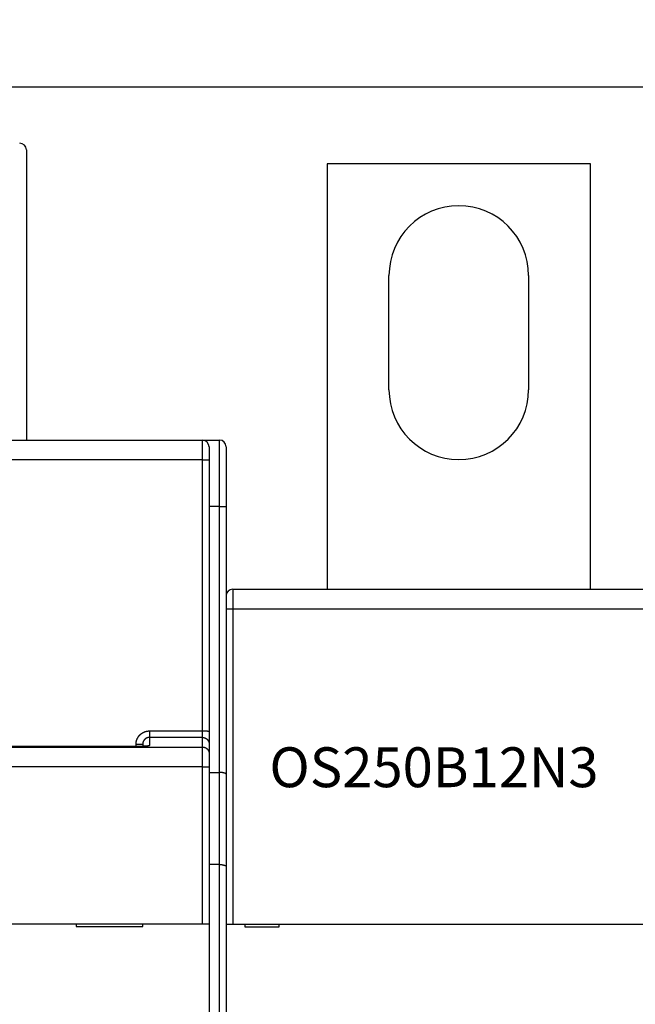
# Model space of a CAD drawing. Extents: x 52 to 749, y 38 to 522.
# Drawn here: x 357 to 403, y 252 to 327 of the extents above; entities that cross this region are included whole.
import ezdxf

# ---------------------------------------------------------------- set-up
doc = ezdxf.new("R2010")
doc.units = 0
for name, color, linetype in [('204', 7, 'CONTINUOUS'), ('3', 7, 'CONTINUOUS'), ('5', 7, 'CONTINUOUS')]:
    doc.layers.add(name, color=color, linetype=linetype)
doc.styles.get("Standard").update_dxf_attribs({"font": 'monotxt.shx'})
doc.dimstyles.new('DSTYLE1', dxfattribs={"dimtxt": 3, "dimasz": 3, "dimexe": 3, "dimexo": 0, "dimgap": 2, "dimtad": 1, "dimrnd": 0.1, "dimzin": 3, "dimcen": 0.09, "dimazin": 3, "dimtp": 1, "dimtm": 1, "dimtfac": 1, "dimtofl": 0, "dimtmove": 0, "dimatfit": 3})

# ---------------------------------------------------------------- blocks, each defined once
blk = doc.blocks.new('_AH1')
at = {"color": 0, "linetype": 'CONTINUOUS'}
for p, q in [((-1, 0.166667), (0, 0)), ((-1, 0.166667), (-1, -0.166667)), ((0, 0), (-1, -0.166667)), ((0, 0), (-1, 0))]:
    blk.add_line(p, q, dxfattribs=at)
blk = doc.blocks.new('*D5347')
at = {"layer": '5', "color": 1, "linetype": 'CONTINUOUS'}
for p, q in [((317.58353, 222.32193), (317.58353, 324.49649)), ((523.68909, 226.91752), (523.68909, 324.49649)), ((317.58353, 321.49649), (420.63631, 321.49649)), ((523.68909, 321.49649), (420.63631, 321.49649))]:
    blk.add_line(p, q, dxfattribs=at)
at = {"layer": '5', "color": 1, "xscale": 3, "yscale": 3, "zscale": 3, "rotation": 180}
blk.add_blockref('_AH1', (317.58353, 321.49649), dxfattribs=at)
at = {"layer": '5', "color": 1, "xscale": 3, "yscale": 3, "zscale": 3}
blk.add_blockref('_AH1', (523.68909, 321.49649), dxfattribs=at)
at = {"layer": '5', "color": 1, "linetype": 'CONTINUOUS'}
blk.add_text('206,1', height=3, rotation=360, dxfattribs=at).set_placement((413.13631, 323.49749))

msp = doc.modelspace()

# ---------------------------------------------------------------- linework, layer by layer
at = {"layer": '204', "color": 1, "linetype": 'CONTINUOUS'}
for p, q in [((357.58353, 316.76132), (357.58353, 294.92203)), ((380.20586, 315.70365), (380.20586, 283.70362)), ((400.00586, 315.70365), (380.20586, 315.70365)), ((400.00586, 283.70362), (400.00586, 315.70365)), ((384.85586, 298.70365), (384.85586, 307.30365)), ((395.35586, 307.30365), (395.35586, 298.70365)), ((319.33353, 294.90447), (370.83353, 294.90447)), ((345.60588, 294.92203), (368.00588, 294.92203)), ((368.00586, 294.92203), (371.10588, 294.92203)), ((368.00588, 294.90447), (368.00588, 294.92203)), ((370.83353, 293.43065), (370.83353, 294.90447)), ((371.10588, 294.92203), (372.10588, 294.92203)), ((371.10588, 294.82379), (371.10588, 294.92203)), ((372.10588, 289.92203), (372.10588, 294.92203)), ((371.33353, 294.40447), (371.33353, 293.42193)), ((372.60588, 294.42203), (372.60588, 289.92203)), ((370.83353, 293.43065), (319.33353, 293.43065)), ((370.83353, 273.03532), (370.83353, 293.43065)), ((371.33353, 293.42193), (371.33353, 273.02659)), ((372.10588, 289.92203), (371.33353, 289.92203)), ((372.10588, 269.92203), (372.10588, 289.92203)), ((372.10588, 289.92203), (372.60588, 289.92203)), ((372.60588, 289.92203), (372.60588, 269.78805)), ((373.10586, 283.70365), (407.10586, 283.70365)), ((373.10586, 283.70365), (373.10586, 282.20365)), ((373.10586, 282.20365), (372.60586, 282.20365)), ((407.10586, 282.20365), (373.10586, 282.20365)), ((373.10586, 282.20365), (373.10586, 258.50365)), ((366.83353, 273.03532), (370.83353, 273.03532)), ((366.83353, 273.03532), (366.83353, 272.54526)), ((370.83353, 272.54526), (370.83353, 273.03532)), ((371.33353, 273.02659), (371.33353, 272.04648)), ((365.83353, 271.86903), (365.83353, 272.03165)), ((366.33353, 272.04038), (366.33353, 271.87921)), ((370.83353, 272.54526), (366.83353, 272.54526)), ((366.83353, 272.54526), (366.83353, 271.93773)), ((370.83353, 271.82796), (370.83353, 272.54526)), ((371.33353, 272.04648), (371.33353, 271.32918)), ((319.33353, 271.82796), (370.83353, 271.82796)), ((365.83353, 271.8678), (324.33353, 271.8678)), ((370.83353, 270.33162), (370.83353, 271.82796)), ((371.33353, 271.32918), (371.33353, 270.33162)), ((370.83353, 270.33162), (319.33353, 270.33162)), ((370.83353, 258.53039), (370.83353, 270.33162)), ((370.83353, 270.33162), (371.33353, 270.33162)), ((371.33353, 270.33162), (371.33353, 258.53039)), ((371.33353, 269.92203), (372.10588, 269.92203)), ((372.10588, 262.99382), (372.10588, 269.92203)), ((372.60588, 269.78805), (372.60588, 262.85985)), ((372.10588, 262.99382), (371.33353, 262.99382)), ((372.10588, 222.32203), (372.10588, 262.99382)), ((372.60588, 262.85985), (372.60588, 222.32203)), ((319.33353, 258.53039), (370.83353, 258.53039)), ((361.33353, 258.53039), (361.33353, 258.33039)), ((361.33353, 258.33039), (366.33353, 258.33039)), ((366.33353, 258.33039), (366.33353, 258.53039)), ((370.83353, 258.53039), (371.33353, 258.53039)), ((371.33353, 258.53039), (371.33353, 250.43039)), ((372.60586, 258.50365), (373.10586, 258.50365)), ((373.10586, 258.50365), (407.10586, 258.50365)), ((374.00586, 258.50365), (374.00586, 258.30365)), ((374.00586, 258.30365), (376.60586, 258.30365)), ((376.60586, 258.30365), (376.60586, 258.50365))]:
    msp.add_line(p, q, dxfattribs=at)
for points in [[(370.83353, 293.43064), (370.85736, 293.43063, -0.000222788), (370.8815, 293.4306, -0.000212526), (370.90598, 293.43055, -0.000211354), (370.93071, 293.43047, -0.000223428), (370.95556, 293.43038, -0.00023243), (370.98044, 293.43026, -0.000241322), (371.00524, 293.43011, -0.000251292), (371.02985, 293.42994, -0.000265108), (371.05416, 293.42975, -0.000280021), (371.07805, 293.42953, -0.000298106), (371.10139, 293.42929, -0.000318899), (371.12409, 293.42903, -0.000343728), (371.14599, 293.42874, -0.000373827), (371.16704, 293.42843, -0.000409626), (371.18708, 293.4281, -0.00045285), (371.20606, 293.42775, -0.00050206), (371.22386, 293.42739, -0.00057221), (371.24045, 293.42701, -0.000663407), (371.25572, 293.42661, -0.000757904), (371.26967, 293.42621, -0.000838106), (371.2822, 293.4258, -0.001088683), (371.29338, 293.42537, -0.001585154), (371.30316, 293.42493, -0.00166521), (371.31147, 293.42451, -0.000876262), (371.31826, 293.42413, -0.003210523), (371.32401, 293.42365, -0.011325224), (371.32912, 293.42291, -0.01628921), (371.33355, 293.42196, -0.019589823)], [(365.83356, 272.03167), (365.83376, 272.05133, -0.004999271), (365.83435, 272.07096, -0.005017667), (365.83534, 272.09058, -0.005004406), (365.83672, 272.11018, -0.004963498), (365.8385, 272.12975, -0.004935714), (365.84066, 272.14928, -0.004912116), (365.8432, 272.16876, -0.004891037), (365.84613, 272.18819, -0.004867815), (365.84944, 272.20756, -0.004849079), (365.85311, 272.22687, -0.004830227), (365.85717, 272.2461, -0.004814995), (365.8616, 272.26525, -0.004799847), (365.8664, 272.28432, -0.004788058), (365.87155, 272.30329, -0.004776902), (365.87708, 272.32216, -0.004768702), (365.88297, 272.34092, -0.004761588), (365.88921, 272.35956, -0.004757039), (365.89581, 272.37808, -0.004754025), (365.90277, 272.39648, -0.004753168), (365.91007, 272.41473, -0.004754275), (365.91772, 272.43285, -0.004757115), (365.92571, 272.45081, -0.004762333), (365.93405, 272.46861, -0.004768849), (365.94273, 272.48626, -0.004778147), (365.95174, 272.50372, -0.004788274), (365.96109, 272.52102, -0.004801559), (365.97077, 272.53812, -0.004815242), (365.98078, 272.55504, -0.004832508), (365.99112, 272.57175, -0.004849496), (366.00177, 272.58826, -0.004870226), (366.01276, 272.60455, -0.004890853), (366.02405, 272.62063, -0.004916371), (366.03567, 272.63647, -0.00493847), (366.0476, 272.65209, -0.004962653), (366.05984, 272.66746, -0.004993702), (366.07238, 272.68258, -0.005039481), (366.08524, 272.69744, -0.00504523), (366.09839, 272.71205, -0.005013365), (366.11184, 272.72639, -0.004980841), (366.12557, 272.74046, -0.004940028), (366.13958, 272.75426, -0.004915954), (366.15386, 272.76778, -0.004902775), (366.16841, 272.78102, -0.00489015), (366.18321, 272.79398, -0.004875394), (366.19827, 272.80663, -0.004864765), (366.21357, 272.819, -0.004855906), (366.22912, 272.83107, -0.004849761), (366.24489, 272.84283, -0.004845017), (366.26089, 272.85428, -0.004842807), (366.27711, 272.86542, -0.00484267), (366.29355, 272.87624, -0.004844567), (366.31019, 272.88674, -0.00484894), (366.32704, 272.89691, -0.004854867), (366.34408, 272.90675, -0.004863658), (366.3613, 272.91625, -0.004873682), (366.37871, 272.92542, -0.004887223), (366.39629, 272.93423, -0.004900761), (366.41404, 272.9427, -0.004917163), (366.43196, 272.95081, -0.004936297), (366.45002, 272.95857, -0.004963251), (366.46824, 272.96595, -0.004976762), (366.4866, 272.97298, -0.004976597), (366.50511, 272.97963, -0.004967426), (366.52375, 272.98593, -0.004949284), (366.54252, 272.99185, -0.004918582), (366.5614, 272.9974, -0.004875384), (366.58039, 273.00257, -0.004906014), (366.59949, 273.00738, -0.004994175), (366.61872, 273.01181, -0.004846736), (366.63796, 273.01587, -0.004522035), (366.65715, 273.01953, -0.00498792), (366.67673, 273.02283, -0.005949889), (366.69683, 273.02576, -0.004518737), (366.71574, 273.02828, -0.001541182), (366.73287, 273.03037, -0.006387854), (366.75492, 273.03218, -0.011060238), (366.78894, 273.03384, -0.005418628), (366.83353, 273.03532, -0.002867267)], [(370.83353, 273.03532), (370.85736, 273.03531, -0.000224104), (370.8815, 273.03528, -0.000213781), (370.90598, 273.03523, -0.000212602), (370.93071, 273.03515, -0.000224747), (370.95556, 273.03505, -0.000233803), (370.98044, 273.03493, -0.000242747), (371.00524, 273.03479, -0.000252776), (371.02985, 273.03462, -0.000266673), (371.05416, 273.03442, -0.000281675), (371.07805, 273.0342, -0.000299866), (371.10139, 273.03396, -0.000320782), (371.12409, 273.03369, -0.000345758), (371.14599, 273.0334, -0.000376034), (371.16704, 273.03309, -0.000412043), (371.18708, 273.03276, -0.000455523), (371.20606, 273.03241, -0.000505022), (371.22386, 273.03204, -0.000575586), (371.24045, 273.03165, -0.00066732), (371.25572, 273.03126, -0.000762372), (371.26967, 273.03085, -0.000843046), (371.2822, 273.03043, -0.001095097), (371.29338, 273.03, -0.001594484), (371.30316, 273.02956, -0.001674999), (371.31147, 273.02914, -0.000881407), (371.31826, 273.02876, -0.003229351), (371.32401, 273.02827, -0.011391083), (371.32912, 273.02753, -0.016381291), (371.33355, 273.02657, -0.019694783)], [(365.83356, 272.03167), (365.85738, 272.03168, 0.000223008), (365.88152, 272.03171, 0.000212738), (365.90601, 272.03176, 0.000211566), (365.93073, 272.03183, 0.000223654), (365.95558, 272.03193, 0.000232668), (365.98045, 272.03205, 0.000241571), (366.00525, 272.03219, 0.000251554), (366.02987, 272.03236, 0.000265386), (366.05417, 272.03256, 0.000280318), (366.07806, 272.03277, 0.000298426), (366.1014, 272.03302, 0.000319245), (366.12409, 272.03328, 0.000344105), (366.146, 272.03357, 0.000374242), (366.16704, 272.03388, 0.000410086), (366.18707, 272.03421, 0.000453367), (366.20605, 272.03455, 0.000502641), (366.22385, 272.03492, 0.000572885), (366.24044, 272.0353, 0.000664204), (366.2557, 272.0357, 0.000758835), (366.26965, 272.0361, 0.000839161), (366.28218, 272.03651, 0.001090093), (366.29336, 272.03694, 0.001587283), (366.30313, 272.03738, 0.001667556), (366.31145, 272.0378, 0.000877537), (366.31823, 272.03818, 0.003215372), (366.32398, 272.03866, 0.011345224), (366.32908, 272.0394, 0.016326401), (366.33351, 272.04035, 0.019645758)], [(366.83353, 271.93771), (366.83332, 271.93634, -0.070609856), (366.83272, 271.93497, -0.061013054), (366.83172, 271.93361, -0.04717482), (366.83033, 271.93224, -0.035407529), (366.82854, 271.93088, -0.026396353), (366.82637, 271.92952, -0.020247595), (366.82381, 271.92816, -0.015705728), (366.82087, 271.92681, -0.012554471), (366.81754, 271.92546, -0.010153405), (366.81384, 271.92411, -0.008420298), (366.80976, 271.92277, -0.007043806), (366.80531, 271.92144, -0.006011009), (366.80049, 271.92011, -0.005161592), (366.7953, 271.91879, -0.004504054), (366.78975, 271.91747, -0.003947554), (366.78384, 271.91616, -0.00350591), (366.77757, 271.91487, -0.00312332), (366.77095, 271.91357, -0.002813653), (366.76397, 271.91229, -0.002540169), (366.75665, 271.91102, -0.002315319), (366.74897, 271.90976, -0.002113483), (366.74096, 271.90851, -0.00194546), (366.7326, 271.90727, -0.001792505), (366.72391, 271.90604, -0.001663909), (366.71487, 271.90482, -0.001545392), (366.70551, 271.90361, -0.001444976), (366.69582, 271.90242, -0.001351394), (366.6858, 271.90124, -0.001271628), (366.67545, 271.90008, -0.001196544), (366.66479, 271.89893, -0.001132274), (366.6538, 271.89779, -0.001071158), (366.6425, 271.89667, -0.001018644), (366.63088, 271.89557, -0.000968405), (366.61896, 271.89448, -0.00092531), (366.60673, 271.89341, -0.000883193), (366.5942, 271.89235, -0.000846509), (366.58136, 271.89131, -0.000812244), (366.56822, 271.8903, -0.000784321), (366.55479, 271.8893, -0.000751367), (366.54107, 271.88831, -0.000717464), (366.52706, 271.88735, -0.000682755), (366.51278, 271.88641, -0.00064834), (366.49823, 271.88549, -0.000620759), (366.48343, 271.88459, -0.000599828), (366.46837, 271.88371, -0.000578932), (366.45307, 271.88284, -0.000559504), (366.43753, 271.882, -0.000541328), (366.42175, 271.88119, -0.000525388), (366.40575, 271.88039, -0.000510137), (366.38953, 271.87961, -0.000496595), (366.37309, 271.87886, -0.000483652), (366.35645, 271.87813, -0.000472273), (366.3396, 271.87742, -0.00046133), (366.32257, 271.87674, -0.000451766), (366.30534, 271.87608, -0.000442552), (366.28793, 271.87544, -0.00043461), (366.27035, 271.87483, -0.000426846), (366.2526, 271.87424, -0.000420184), (366.23468, 271.87368, -0.000413894), (366.21661, 271.87314, -0.000408835), (366.19839, 271.87262, -0.000407882), (366.18003, 271.87214, -0.000413015), (366.16153, 271.87168, -0.000417583), (366.1429, 271.87125, -0.000424735), (366.12414, 271.87084, -0.000428522), (366.10528, 271.87047, -0.000432427), (366.08632, 271.87013, -0.000442726), (366.06724, 271.86982, -0.000461164), (366.04804, 271.86955, -0.000452903), (366.02884, 271.86931, -0.000427136), (366.00968, 271.8691, -0.000484963), (365.99014, 271.86894, -0.000599268), (365.97007, 271.86881, -0.000452543), (365.9512, 271.86871, -0.000133709), (365.9341, 271.86864, -0.000674564), (365.91208, 271.86865, -0.001209709), (365.8781, 271.86878, -0.000592758), (365.83356, 271.86903, -0.00031043)], [(366.67574, 271.90563), (366.67003, 271.90449, -0.008741178), (366.66316, 271.90332, -0.006137372), (366.65507, 271.90213, -0.004436039), (366.64585, 271.90091, -0.003376969), (366.63549, 271.89967, -0.002662808), (366.62408, 271.89842, -0.002185693), (366.6116, 271.89715, -0.001825777), (366.59813, 271.89587, -0.001568113), (366.58366, 271.89458, -0.001363503), (366.56826, 271.89329, -0.001211607), (366.55193, 271.892, -0.001085752), (366.53474, 271.89071, -0.000990679), (366.51669, 271.88943, -0.000909256), (366.49785, 271.88816, -0.000847562), (366.47821, 271.8869, -0.000793226), (366.45785, 271.88565, -0.000752665), (366.43676, 271.88443, -0.000715961), (366.41501, 271.88322, -0.000689548), (366.39261, 271.88204, -0.000665088), (366.3696, 271.88089, -0.000648919), (366.34602, 271.87978, -0.000633121), (366.3219, 271.87869, -0.000624016), (366.29726, 271.87765, -0.000615763), (366.27216, 271.87665, -0.000614414), (366.24661, 271.87569, -0.000609234), (366.22067, 271.87479, -0.000607035), (366.19435, 271.87393, -0.000614961), (366.16768, 271.87313, -0.000636839), (366.14065, 271.87239, -0.000621076), (366.11347, 271.87171, -0.000583029), (366.08622, 271.87109, -0.000664407), (366.05831, 271.87055, -0.000828179), (366.02957, 271.87008, -0.000621844), (366.00247, 271.86967, -0.000170371), (365.97788, 271.86934, -0.000945478), (365.94622, 271.86911, -0.00173116), (365.89745, 271.86901, -0.000853327), (365.83356, 271.86903, -0.000445314)], [(366.83353, 272.54523), (366.82369, 272.54514, 0.004987919), (366.81387, 272.54485, 0.004996282), (366.80404, 272.54435, 0.004984357), (366.79422, 272.54367, 0.004959413), (366.78442, 272.54279, 0.00494365), (366.77463, 272.54171, 0.004931727), (366.76487, 272.54044, 0.004922356), (366.75513, 272.53898, 0.004914413), (366.74542, 272.53732, 0.004909808), (366.73574, 272.53547, 0.004907589), (366.72611, 272.53343, 0.004907929), (366.71651, 272.53121, 0.004911003), (366.70696, 272.52879, 0.004916537), (366.69746, 272.52619, 0.004925614), (366.68802, 272.52339, 0.004935337), (366.67864, 272.52042, 0.004947736), (366.66932, 272.51725, 0.004965127), (366.66007, 272.5139, 0.004990498), (366.65089, 272.51037, 0.005001928), (366.64178, 272.50665, 0.004998638), (366.63274, 272.50275, 0.004983171), (366.62379, 272.49867, 0.004955973), (366.61491, 272.49441, 0.004936114), (366.60612, 272.48998, 0.004918531), (366.59742, 272.48537, 0.004903894), (366.5888, 272.48059, 0.004889407), (366.58028, 272.47564, 0.004878357), (366.57186, 272.47052, 0.004868532), (366.56354, 272.46524, 0.004861531), (366.55532, 272.4598, 0.004856124), (366.54721, 272.45419, 0.004853139), (366.53921, 272.44843, 0.004852219), (366.53132, 272.44252, 0.004853316), (366.52355, 272.43645, 0.004856983), (366.5159, 272.43022, 0.004861993), (366.50837, 272.42386, 0.004869753), (366.50097, 272.41734, 0.004879223), (366.49369, 272.41068, 0.004892856), (366.48655, 272.40388, 0.004904296), (366.47955, 272.39694, 0.004916327), (366.47268, 272.38986, 0.004939192), (366.46596, 272.38265, 0.004978821), (366.45938, 272.3753, 0.005010088), (366.45296, 272.36782, 0.005040715), (366.44668, 272.36021, 0.005033702), (366.44056, 272.35248, 0.004986771), (366.4346, 272.34463, 0.004954535), (366.42879, 272.33666, 0.004929224), (366.42314, 272.32857, 0.004905971), (366.41765, 272.32037, 0.004879371), (366.41232, 272.31207, 0.004857639), (366.40715, 272.30366, 0.004835872), (366.40215, 272.29515, 0.004817814), (366.39731, 272.28655, 0.004799531), (366.39263, 272.27785, 0.004784843), (366.38813, 272.26906, 0.004770645), (366.38379, 272.26018, 0.00475946), (366.37962, 272.25123, 0.00474904), (366.37562, 272.24219, 0.004741837), (366.37179, 272.23308, 0.004736404), (366.36814, 272.22389, 0.004731713), (366.36466, 272.21464, 0.004727308), (366.36137, 272.20532, 0.00473065), (366.35824, 272.19594, 0.004741335), (366.3553, 272.1865, 0.004733193), (366.35253, 272.17701, 0.004710232), (366.34995, 272.16747, 0.004758821), (366.34755, 272.15788, 0.004867305), (366.34534, 272.14822, 0.004738451), (366.34331, 272.13857, 0.004432734), (366.34147, 272.12893, 0.0049135), (366.33981, 272.11911, 0.005894587), (366.33834, 272.10902, 0.00447702), (366.33707, 272.09953, 0.001501186), (366.33602, 272.09093, 0.006377688), (366.3351, 272.07986, 0.011095044), (366.33426, 272.06276, 0.005432934), (366.33351, 272.04035, 0.002870081)], [(366.64467, 271.90078), (366.65063, 271.90316, -0.003202706), (366.65663, 271.90547, -0.003192853), (366.66266, 271.9077, -0.003189595), (366.66873, 271.90986, -0.003197714), (366.67483, 271.91194, -0.003201701), (366.68096, 271.91394, -0.003203771), (366.68712, 271.91586, -0.003205112), (366.69331, 271.91771, -0.003207945), (366.69953, 271.91948, -0.003209711), (366.70577, 271.92117, -0.003212037), (366.71203, 271.92278, -0.003212411), (366.71832, 271.92431, -0.003212131), (366.72463, 271.92575, -0.003215012), (366.73096, 271.92712, -0.003221299), (366.73731, 271.9284, -0.00321363), (366.74367, 271.9296, -0.00319434), (366.75004, 271.93072, -0.003221355), (366.75643, 271.93176, -0.003285001), (366.76285, 271.93271, -0.003192434), (366.76925, 271.93358, -0.002982466), (366.77561, 271.93437, -0.003286166), (366.78209, 271.93507, -0.003908162), (366.78872, 271.9357, -0.002973787), (366.79495, 271.93623, -0.001039793), (366.80059, 271.93667, -0.004174276), (366.80782, 271.93706, -0.007171606), (366.81895, 271.9374, -0.003516815), (366.83353, 271.93771, -0.001867709)], [(370.83353, 272.54523), (370.85733, 272.54471, -0.0128034), (370.88144, 272.54299, -0.012156332), (370.9059, 272.54003, -0.011974357), (370.9306, 272.53583, -0.012481021), (370.95543, 272.53027, -0.012720032), (370.98029, 272.52338, -0.012875699), (371.00507, 272.51506, -0.012977247), (371.02967, 272.50537, -0.013184477), (371.05396, 272.49425, -0.013294253), (371.07783, 272.48175, -0.013438822), (371.10116, 272.46784, -0.01351106), (371.12385, 272.45262, -0.013608971), (371.14575, 272.43608, -0.013663052), (371.16679, 272.41833, -0.013732838), (371.18683, 272.39939, -0.01372315), (371.20581, 272.37941, -0.013659459), (371.22362, 272.35842, -0.013732924), (371.24021, 272.33655, -0.013897838), (371.25549, 272.31386, -0.013544079), (371.26945, 272.29061, -0.012726721), (371.282, 272.26695, -0.013686642), (371.2932, 272.2425, -0.015725923), (371.30299, 272.21717, -0.012376322), (371.31132, 272.19317, -0.005392203), (371.31813, 272.1713, -0.016185838), (371.3239, 272.14351, -0.027067268), (371.32906, 272.10134, -0.013868405), (371.33355, 272.04647, -0.007624655)], [(370.83353, 271.82799), (370.85733, 271.82746, -0.01280226), (370.88145, 271.82574, -0.01215537), (370.90591, 271.82277, -0.011973438), (370.93061, 271.81857, -0.012479969), (370.95544, 271.81301, -0.012718918), (370.98029, 271.80611, -0.012874538), (371.00507, 271.79779, -0.012976057), (371.02967, 271.7881, -0.013183227), (371.05396, 271.77697, -0.013292972), (371.07784, 271.76447, -0.013437498), (371.10117, 271.75056, -0.013509714), (371.12385, 271.73534, -0.013607594), (371.14575, 271.71879, -0.01366166), (371.16679, 271.70104, -0.01373143), (371.18683, 271.6821, -0.013721738), (371.20582, 271.66211, -0.01365805), (371.22362, 271.64113, -0.013731516), (371.24021, 271.61925, -0.013896434), (371.25549, 271.59655, -0.013542705), (371.26945, 271.57331, -0.01272542), (371.282, 271.54965, -0.013685305), (371.2932, 271.5252, -0.015724492), (371.30299, 271.49987, -0.01237512), (371.31132, 271.47586, -0.005391493), (371.31813, 271.45399, -0.016184485), (371.3239, 271.4262, -0.027065164), (371.32906, 271.38403, -0.013867209), (371.33355, 271.32915, -0.007623944)], [(372.60589, 269.78805), (372.60603, 269.79255, 0.030354492), (372.60563, 269.79685, 0.033138578), (372.60466, 269.80096, 0.034537485), (372.60315, 269.80488, 0.033693519), (372.60109, 269.80863, 0.031707882), (372.59852, 269.81222, 0.028907036), (372.59542, 269.81567, 0.025582602), (372.59182, 269.81898, 0.022155113), (372.58771, 269.82216, 0.018937132), (372.58312, 269.82524, 0.016071998), (372.57804, 269.82821, 0.013578886), (372.5725, 269.8311, 0.011435034), (372.56649, 269.83391, 0.00962936), (372.56005, 269.83666, 0.00807951), (372.55315, 269.83936, 0.006787624), (372.54582, 269.84201, 0.00565906), (372.53807, 269.84464, 0.004723042), (372.52991, 269.84725, 0.003885592), (372.52134, 269.84986, 0.003189451), (372.51239, 269.85247, 0.002544637), (372.50305, 269.85511, 0.002021953), (372.49334, 269.85777, 0.001535341), (372.48325, 269.86048, 0.001099895), (372.47282, 269.86324, 0.000633727), (372.46204, 269.86607, 0.000419551), (372.45093, 269.86897, 0.000384246), (372.43948, 269.87194, 0.000507774), (372.42773, 269.87495, 0.00081053), (372.41566, 269.878, 0.001026155), (372.40329, 269.88106, 0.001231769), (372.39062, 269.88412, 0.001402863), (372.37768, 269.88718, 0.001604285), (372.36445, 269.89019, 0.001769335), (372.35097, 269.89317, 0.001962983), (372.33722, 269.89608, 0.002105121), (372.32322, 269.89892, 0.002261253), (372.30899, 269.90167, 0.002440749), (372.29452, 269.90431, 0.002696533), (372.27979, 269.90683, 0.002725477), (372.26491, 269.90921, 0.002631375), (372.24993, 269.91143, 0.003160104), (372.23448, 269.91349, 0.004147791), (372.21846, 269.91537, 0.003086014), (372.20329, 269.91704, 0.000663672), (372.18949, 269.91846, 0.004983939), (372.17142, 269.91972, 0.009276014), (372.14315, 269.92091, 0.004470487), (372.10587, 269.92201, 0.00228452)], [(372.10587, 262.99385), (372.12246, 262.99368, -0.004151319), (372.13892, 262.99325, -0.004321158), (372.15524, 262.99252, -0.004287972), (372.17142, 262.99154, -0.004023072), (372.18744, 262.99031, -0.003848232), (372.20329, 262.98885, -0.003695257), (372.21898, 262.98717, -0.003558453), (372.23448, 262.9853, -0.003379367), (372.24979, 262.98324, -0.003234809), (372.26491, 262.98101, -0.003063678), (372.27982, 262.97863, -0.002921966), (372.29452, 262.97611, -0.00274874), (372.30898, 262.97347, -0.002605559), (372.32322, 262.97072, -0.002430753), (372.33722, 262.96788, -0.002284729), (372.35097, 262.96497, -0.002105004), (372.36445, 262.96199, -0.001953561), (372.37768, 262.95897, -0.001766971), (372.39062, 262.95592, -0.001604772), (372.40329, 262.95286, -0.001401642), (372.41566, 262.9498, -0.001230012), (372.42773, 262.94675, -0.001025189), (372.43948, 262.94373, -0.000809991), (372.45093, 262.94077, -0.000507356), (372.46204, 262.93787, -0.000384041), (372.47282, 262.93504, -0.000419735), (372.48325, 262.93227, -0.000634146), (372.49334, 262.92957, -0.001100431), (372.50305, 262.9269, -0.001536457), (372.51239, 262.92427, -0.002024328), (372.52134, 262.92165, -0.002546364), (372.52991, 262.91905, -0.003188063), (372.53807, 262.91644, -0.003889259), (372.54582, 262.91381, -0.004742776), (372.55315, 262.91115, -0.005660114), (372.56005, 262.90845, -0.006723216), (372.56649, 262.90571, -0.008098734), (372.5725, 262.90289, -0.009932119), (372.57804, 262.89999, -0.011382987), (372.58312, 262.89703, -0.012336814), (372.58771, 262.89399, -0.016352185), (372.59182, 262.89076, -0.023940707), (372.59542, 262.88731, -0.020904662), (372.59852, 262.88401, -0.006310648), (372.60108, 262.88096, -0.035978843), (372.60315, 262.87666, -0.074675545), (372.60475, 262.8695, -0.037037999), (372.60589, 262.85982, -0.018863667)]]:
    msp.add_lwpolyline(points, format="xyb", dxfattribs=at)
for centre, radius, start, end in [((357.08353, 316.76132), 0.5, 0, 89.999985), ((390.10586, 307.30365), 5.25, 360, 540), ((390.10586, 298.70365), 5.25, 180, 360), ((370.83353, 294.40447), 0.5, 0, 90), ((372.10588, 294.42203), 0.5, 0, 90), ((373.10586, 283.20365), 0.5, 90, 180)]:
    msp.add_arc(centre, radius, start, end, dxfattribs=at)

# ---------------------------------------------------------------- texts
at = {"layer": '3', "color": 1, "linetype": 'CONTINUOUS'}
msp.add_text('OS250B12N3', height=3, dxfattribs=at).set_placement((375.86324, 268.80519))

# ---------------------------------------------------------------- dimensions: what is measured, and where the dimension line sits
at = {"layer": '5', "color": 1, "linetype": 'CONTINUOUS'}
dim = msp.add_linear_dim(base=(317.58353, 321.49649), p1=(523.68909, 226.91752), p2=(317.58353, 222.32193), angle=180, dimstyle='DSTYLE1', override={"dimblk": '_AH1', "dimsah": 0}, dxfattribs=at)
dim.commit()
dim.dimension.update_dxf_attribs({"geometry": '*D5347', "text_midpoint": (420.63631, 324.99749), "dimtype": 128})

doc.saveas('drawing.dxf')
